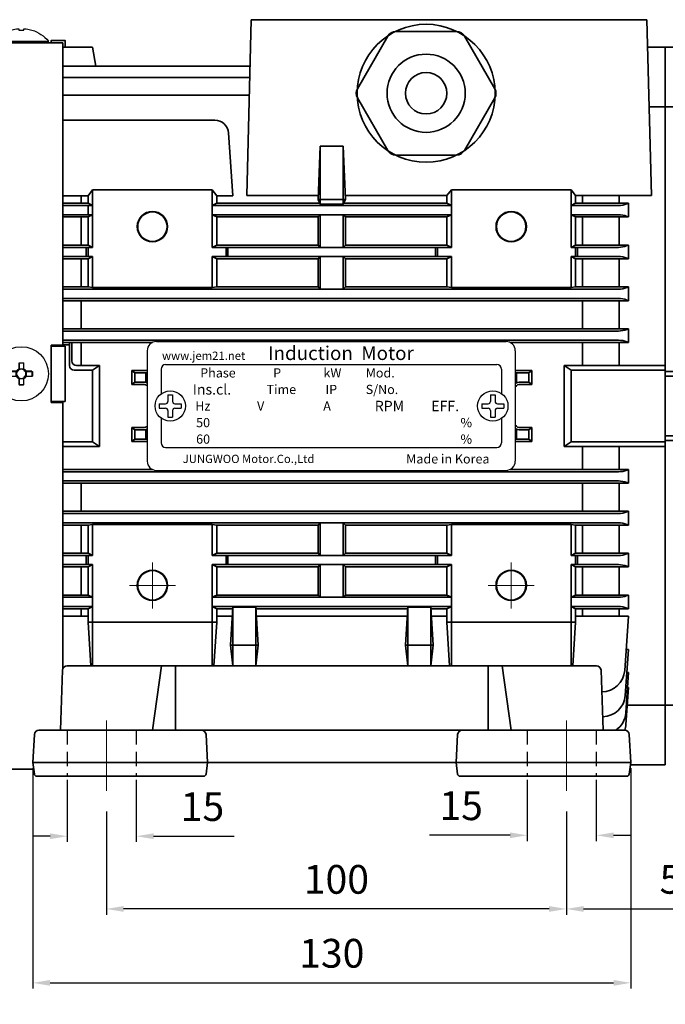
# Model space of a CAD drawing. Units: inches. Extents: x 41 to 635, y -942 to -522.
# Drawn here: x 140 to 252, y -841 to -669 of the extents above; entities that cross this region are included whole.
import ezdxf

# ---------------------------------------------------------------- set-up
doc = ezdxf.new("R2010")
doc.units = ezdxf.units.IN
doc.header["$MEASUREMENT"] = 0
doc.linetypes.add('CENTER', pattern=[2, 1.25, -0.25, 0.25, -0.25])
doc.linetypes.add('HIDDEN', pattern=[0.375, 0.25, -0.125])
for name, color, linetype, lineweight in [('CENTER', 1, 'CENTER', 9), ('flood control', 4, 'Continuous', 9), ('hidden', 3, 'HIDDEN', 25), ('outline', 7, 'Continuous', 35)]:
    doc.layers.add(name, color=color, linetype=linetype, lineweight=lineweight)
for name, color, linetype in [('S-CONTI', 5, 'Continuous'), ('렌치볼트', 3, 'Continuous'), ('트라스및P2종볼트', 3, 'Continuous')]:
    doc.layers.add(name, color=color, linetype=linetype)
doc.styles.add('CADSG', font='romans', dxfattribs={"bigfont": 'cadsg'})
doc.styles.add('정우5', font='txt', dxfattribs={"height": 5})
doc.styles.add('한컴바탕3.15', font='txt', dxfattribs={"height": 5})
doc.dimstyles.new('정우 5규격', dxfattribs={"dimtxt": 5, "dimasz": 3, "dimexe": 1, "dimexo": 1, "dimgap": 2, "dimtad": 1, "dimdec": 4, "dimdsep": 46, "dimtxsty": '정우5', "dimcen": 1, "dimclrd": 256, "dimclre": 256, "dimclrt": 256, "dimadec": 0, "dimazin": 2, "dimtfac": 1, "dimtdec": 4, "dimtofl": 0, "dimtmove": 0, "dimatfit": 0, "dimfxl": 1, "dimtzin": 0, "dimarcsym": 0})

# ---------------------------------------------------------------- blocks, each defined once
blk = doc.blocks.new('*D98')
at = {"layer": 'Defpoints', "color": 0, "ltscale": 10, "transparency": 16777216}
for p in [(154.85, -806.13), (234.85, -806.13), (154.85, -824.11)]:
    blk.add_point(p, dxfattribs=at)
at = {"layer": 'flood control', "lineweight": -2, "ltscale": 10, "transparency": 16777216}
for p, q in [((154.85, -807.13), (154.85, -825.11)), ((234.85, -807.13), (234.85, -825.11)), ((231.85, -824.11), (157.85, -824.11))]:
    blk.add_line(p, q, dxfattribs=at)
at = {"layer": 'flood control', "ltscale": 10, "transparency": 16777216}
for points in [[(157.85, -823.61), (157.85, -824.61), (154.85, -824.11)], [(231.85, -823.61), (231.85, -824.61), (234.85, -824.11)]]:
    blk.add_solid(points, dxfattribs=at)
at = {"layer": 'flood control', "ltscale": 10, "transparency": 16777216, "insert": (194.85, -819.61), "char_height": 5, "attachment_point": 5, "style": '한컴바탕3.15'}
blk.add_mtext('100', dxfattribs=at)
blk = doc.blocks.new('*D99')
at = {"layer": 'Defpoints', "color": 0, "ltscale": 10, "transparency": 16777216}
for p in [(142.05, -798.62), (246.05, -798.62), (246.05, -836.97)]:
    blk.add_point(p, dxfattribs=at)
at = {"layer": 'flood control', "lineweight": -2, "ltscale": 10, "transparency": 16777216}
for p, q in [((142.05, -799.62), (142.05, -837.97)), ((246.05, -799.62), (246.05, -837.97)), ((145.05, -836.97), (243.05, -836.97))]:
    blk.add_line(p, q, dxfattribs=at)
at = {"layer": 'flood control', "ltscale": 10, "transparency": 16777216}
for points in [[(145.05, -836.47), (145.05, -837.47), (142.05, -836.97)], [(243.05, -836.47), (243.05, -837.47), (246.05, -836.97)]]:
    blk.add_solid(points, dxfattribs=at)
at = {"layer": 'flood control', "ltscale": 10, "transparency": 16777216, "insert": (194.05, -832.47), "char_height": 5, "attachment_point": 5, "style": '한컴바탕3.15'}
blk.add_mtext('130', dxfattribs=at)
blk = doc.blocks.new('*D102')
at = {"layer": 'Defpoints', "color": 0, "ltscale": 10, "transparency": 16777216}
for p in [(228.05, -800.62), (240.05, -800.62), (228.05, -811.3)]:
    blk.add_point(p, dxfattribs=at)
at = {"layer": 'flood control', "lineweight": -2, "ltscale": 10, "transparency": 16777216}
for p, q in [((228.05, -801.62), (228.05, -812.3)), ((240.05, -801.62), (240.05, -812.3)), ((225.05, -811.3), (211.04, -811.3)), ((243.05, -811.3), (246.05, -811.3))]:
    blk.add_line(p, q, dxfattribs=at)
at = {"layer": 'flood control', "ltscale": 10, "transparency": 16777216}
for points in [[(225.05, -810.8), (225.05, -811.8), (228.05, -811.3)], [(243.05, -810.8), (243.05, -811.8), (240.05, -811.3)]]:
    blk.add_solid(points, dxfattribs=at)
at = {"layer": 'flood control', "ltscale": 10, "transparency": 16777216, "insert": (216.55, -806.8), "char_height": 5, "attachment_point": 5, "style": '한컴바탕3.15'}
blk.add_mtext('15', dxfattribs=at)
blk = doc.blocks.new('*D103')
at = {"layer": 'Defpoints', "color": 0, "ltscale": 10, "transparency": 16777216}
for p in [(148.05, -800.62), (160.05, -800.62), (160.05, -811.46)]:
    blk.add_point(p, dxfattribs=at)
at = {"layer": 'flood control', "lineweight": -2, "ltscale": 10, "transparency": 16777216}
for p, q in [((148.05, -801.62), (148.05, -812.46)), ((160.05, -801.62), (160.05, -812.46)), ((145.05, -811.46), (142.05, -811.46)), ((163.05, -811.46), (177.07, -811.46))]:
    blk.add_line(p, q, dxfattribs=at)
at = {"layer": 'flood control', "ltscale": 10, "transparency": 16777216}
for points in [[(145.05, -810.96), (145.05, -811.96), (148.05, -811.46)], [(163.05, -810.96), (163.05, -811.96), (160.05, -811.46)]]:
    blk.add_solid(points, dxfattribs=at)
at = {"layer": 'flood control', "ltscale": 10, "transparency": 16777216, "insert": (171.56, -806.95), "char_height": 5, "attachment_point": 5, "style": '한컴바탕3.15'}
blk.add_mtext('15', dxfattribs=at)
blk = doc.blocks.new('*D104')
at = {"layer": 'Defpoints', "color": 0, "ltscale": 10, "transparency": 16777216}
for p in [(274.85, -744.54), (234.85, -806.13), (274.85, -824.11)]:
    blk.add_point(p, dxfattribs=at)
at = {"layer": 'flood control', "lineweight": -2, "ltscale": 10, "transparency": 16777216}
for p, q in [((274.85, -745.54), (274.85, -825.11)), ((234.85, -807.13), (234.85, -825.11)), ((237.85, -824.11), (271.85, -824.11))]:
    blk.add_line(p, q, dxfattribs=at)
at = {"layer": 'flood control', "ltscale": 10, "transparency": 16777216}
for points in [[(237.85, -823.61), (237.85, -824.61), (234.85, -824.11)], [(271.85, -823.61), (271.85, -824.61), (274.85, -824.11)]]:
    blk.add_solid(points, dxfattribs=at)
at = {"layer": 'flood control', "ltscale": 10, "transparency": 16777216, "insert": (254.85, -819.61), "char_height": 5, "attachment_point": 5, "style": '한컴바탕3.15'}
blk.add_mtext('50', dxfattribs=at)
blk = doc.blocks.new('*D106')
at = {"layer": 'Defpoints', "color": 0, "ltscale": 10, "transparency": 16777216}
for p in [(306.85, -743.42), (90.45, -782.62), (306.85, -851.5)]:
    blk.add_point(p, dxfattribs=at)
at = {"layer": 'flood control', "lineweight": -2, "ltscale": 10, "transparency": 16777216}
for p, q in [((306.85, -744.42), (306.85, -852.5)), ((90.45, -783.62), (90.45, -852.5)), ((93.45, -851.5), (303.85, -851.5))]:
    blk.add_line(p, q, dxfattribs=at)
at = {"layer": 'flood control', "ltscale": 10, "transparency": 16777216}
for points in [[(93.45, -851), (93.45, -852), (90.45, -851.5)], [(303.85, -851), (303.85, -852), (306.85, -851.5)]]:
    blk.add_solid(points, dxfattribs=at)
at = {"layer": 'flood control', "ltscale": 10, "transparency": 16777216, "insert": (198.65, -846.99), "char_height": 5, "attachment_point": 5, "style": '한컴바탕3.15'}
blk.add_mtext('270.5', dxfattribs=at)
blk = doc.blocks.new('A$C7D69451D')
at = {"layer": 'S-CONTI', "lineweight": 30, "ltscale": 3, "style": 'CADSG'}
for s, insert, char_height, width, attachment_point in [('{\\fMalgun Gothic|b0|i0|c0|p50;Induction  Motor}', (42.1, -2), 3, 78, 8), ('{\\fGulim|b0|i0|c0|p50;www.jem\\fGulim|b0|i0|c129|p50;21\\fGulim|b0|i0|c0|p50;.net}', (12.26, -1.07), 1.8, 74, 5), ('{\\fGulim|b0|i0|c129|p50;Phase}', (11.52, -4.8), 2, 12, 4), ('{\\fGulim|b0|i0|c129|p50;P}', (29.1, -4.8), 2, 12.8, 6), ('{\\fGulim|b0|i0|c129|p50;kW}', (42.21, -4.8), 2, 12.8, 6), ('{\\fGulim|b0|i0|c129|p50;Mod.}', (47.48, -4.8), 2, 12.8, 4), ('{\\fGulim|b0|i0|c129|p50;Ins.cl.}', (9.89, -8.4), 2.25, 18.5, 4), ('{\\fGulim|b0|i0|c129|p50;Time}', (25.94, -8.4), 2, 14.4, 4), ('{\\fGulim|b0|i0|c129|p50;IP}', (38.74, -8.4), 2, 14.4, 4), ('{\\fGulim|b0|i0|c129|p50;S/No.}', (47.49, -8.4), 2, 21.2, 4), ('{\\fGulim|b0|i0|c129|p50;Hz}', (13.72, -12), 2, 19, 6), ('{\\fGulim|b0|i0|c129|p50;V}', (25.44, -12), 2, 19, 6), ('{\\fGulim|b0|i0|c129|p50;A}', (39.92, -12), 2, 19, 6), ('{\\fGulim|b0|i0|c129|p50;RPM}', (52.65, -12), 2.25, 13, 5), ('{\\fGulim|b0|i0|c129|p50;  EFF.}', (60.37, -12), 2.25, 13, 4), ('{\\fGulim|b0|i0|c129|p50;50}', (12.14, -15.61), 2, 12, 5), ('{\\fGulim|b0|i0|c129|p50;     %}', (67.83, -15.61), 2, 12, 5), ('{\\fGulim|b0|i0|c129|p50;60}', (12.14, -19.2), 2, 12, 5), ('{\\fGulim|b0|i0|c129|p50;     %}', (67.83, -19.2), 2, 12, 5), ('{\\fGulim|b0|i0|c129|p50;JUNGWOO Motor.\\fGulim|b0|i0|c0|p50;Co.,Ltd  \\fIskoola Pota|b0|i0|c0|p34;                                      }', (22.03, -23.5), 1.8, 74, 5), ('{\\fIskoola Pota|b0|i0|c0|p34;   \\fGulim|b0|i0|c0|p50;   Made\\fGulim|b0|i0|c129|p50; in\\fGulim|b0|i0|c0|p50; Korea  }', (63.51, -23.5), 2, 74, 5)]:
    blk.add_mtext(s, dxfattribs=dict(at, insert=insert, char_height=char_height, width=width, attachment_point=attachment_point))
blk = doc.blocks.new('A$C58243B3F')
at = {"layer": 'S-CONTI', "lineweight": 30, "ltscale": 10}
for p, q in [((-73.12, 14), (2.88, 14)), ((-75.12, 12), (-75.12, -12)), ((4.88, 12), (4.88, -12)), ((-71.12, 9), (0.88, 9)), ((-72.12, 8), (-72.12, 2.62)), ((1.88, 8), (1.88, 2.71)), ((-72.12, -0.5), (-72.05, -0.5)), ((-72.12, -0.5), (-72.05, -0.5)), ((-72.12, -2.62), (-72.12, -8)), ((1.88, -2.71), (1.88, -8)), ((-71.12, -9), (0.88, -9)), ((-73.12, -14), (2.88, -14))]:
    blk.add_line(p, q, dxfattribs=at)
at = {"layer": 'S-CONTI'}
for p, q in [((-70.62, 2.4), (-70.62, 1)), ((-70.62, 2.4), (-69.62, 2.4)), ((-69.62, 2.4), (-69.62, 1)), ((-0.5, 2.4), (-0.5, 1)), ((-0.5, 2.4), (0.5, 2.4)), ((0.5, 2.4), (0.5, 1)), ((-72.52, 0.5), (-71.12, 0.5)), ((-72.52, 0.5), (-71.12, 0.5)), ((-72.52, 0.5), (-72.52, -0.5)), ((-69.12, 0.5), (-67.72, 0.5)), ((-69.12, 0.5), (-67.72, 0.5)), ((-67.72, 0.5), (-67.72, -0.5)), ((-2.4, 0.5), (-1, 0.5)), ((-2.4, 0.5), (-1, 0.5)), ((-2.4, 0.5), (-2.4, -0.5)), ((1, 0.5), (2.4, 0.5)), ((1, 0.5), (2.4, 0.5)), ((2.4, 0.5), (2.4, -0.5)), ((-72.52, -0.5), (-71.12, -0.5)), ((-70.62, -1), (-70.62, -2.4)), ((-69.62, -1), (-69.62, -2.4)), ((-69.12, -0.5), (-67.72, -0.5)), ((-2.4, -0.5), (-1, -0.5)), ((-0.5, -1), (-0.5, -2.4)), ((0.5, -1), (0.5, -2.4)), ((1, -0.5), (2.4, -0.5)), ((-70.62, -2.4), (-69.62, -2.4)), ((-0.5, -2.4), (0.5, -2.4))]:
    blk.add_line(p, q, dxfattribs=at)
at = {"layer": 'S-CONTI', "ltscale": 10}
for centre in [(-70.12, 0), (0, 0)]:
    blk.add_circle(centre, 3.3, dxfattribs=at)
at = {"layer": 'S-CONTI', "lineweight": 30, "ltscale": 10}
for centre, radius, start, end in [((-73.12, 12), 2, 90, 180), ((2.88, 12), 2, 0, 90), ((-71.12, 8), 1, 90, 180), ((0.88, 8), 1, 0, 90), ((-71.12, -8), 1, 180, 270), ((0.88, -8), 1, 270, 0), ((0.88, -8), 1, 270, 0), ((-73.12, -12), 2, 180, 270), ((2.88, -12), 2, 270, 0)]:
    blk.add_arc(centre, radius, start, end, dxfattribs=at)
at = {"layer": 'S-CONTI'}
for centre, start, end in [((-71.12, 1), 270, 0), ((-69.12, 1), 180, 270), ((-1, 1), 270, 0), ((1, 1), 180, 270), ((-71.12, -1), 0, 90), ((-69.12, -1), 90, 180), ((-1, -1), 0, 90), ((1, -1), 90, 180)]:
    blk.add_arc(centre, 0.5, start, end, dxfattribs=at)
at = {"layer": 'outline', "ltscale": 10}
blk.add_blockref('A$C7D69451D', (-75.12, 12), dxfattribs=at)
blk = doc.blocks.new('A$C41B127F6')
at = {"layer": '렌치볼트', "ltscale": 10}
blk.add_line((-5, 0), (5, 0), dxfattribs=at)
at = {"layer": '트라스및P2종볼트', "ltscale": 10}
for p, q in [((-5.9, 0), (5.9, 0)), ((-5.9, -0.35), (-5.9, 0)), ((-5.9, -0.35), (5.9, -0.35)), ((5.9, 0), (5.9, -0.35)), ((-2.32, -2.74), (-2.31, -2.72)), ((-1.07, -3.01), (-0.55, -3.01)), ((-0.55, -3.01), (-0.55, -2.72)), ((0.55, -2.72), (0.55, -3.01)), ((0.55, -3.01), (1.07, -3.01))]:
    blk.add_line(p, q, dxfattribs=at)
for centre, radius, start, end in [((0, 4.6), 7.7, 219.9831, 252.4536), ((0, 4.6), 7.7, 287.5464, 320.0169), ((0, 4.6), 7.68, 252.4767, 261.9891), ((0, 5.75), 8.5, 266.2885, 273.7115), ((0, 4.6), 7.68, 278.0109, 287.5233)]:
    blk.add_arc(centre, radius, start, end, dxfattribs=at)
blk = doc.blocks.new('A$C2BD54BAA')
at = {"layer": '트라스및P2종볼트', "ltscale": 10}
for p, q in [((-0.55, 2.31), (-0.55, 1.07)), ((0.55, 1.07), (0.55, 2.31)), ((-1.07, 0.55), (-2.31, 0.55)), ((-1.09, -0.55), (-1.09, 0.55)), ((-0.55, 1.09), (0.55, 1.09)), ((2.31, 0.55), (1.07, 0.55)), ((1.09, 0.55), (1.09, -0.55)), ((-2.31, -0.55), (-1.07, -0.55)), ((-0.55, -1.07), (-0.55, -2.31)), ((0.55, -1.09), (-0.55, -1.09)), ((0.55, -2.31), (0.55, -1.07)), ((1.07, -0.55), (2.31, -0.55))]:
    blk.add_line(p, q, dxfattribs=at)
blk.add_circle((0, 0), 5.9, dxfattribs=at)
for centre, radius, start, end in [((0, -14.7), 17.03, 88.1488, 91.8512), ((14.7, 0), 17.03, 178.1488, 181.8512), ((0, 0), 1.2, 117.1966, 152.8034), ((0, 0), 1.01, 147.0832, 212.9168), ((0, 0), 1.01, 122.9168, 147.0832), ((0, 0), 1.01, 57.0832, 122.9168), ((0, 0), 1.2, 27.1966, 62.8034), ((0, 0), 1.01, 32.9168, 57.0832), ((0, 0), 1.01, 327.0832, 32.9168), ((-14.7, 0), 17.03, 358.1488, 1.8512), ((0, 0), 1.2, 207.1966, 242.8034), ((0, 0), 1.01, 212.9168, 237.0832), ((0, 0), 1.01, 237.0832, 302.9168), ((0, 0), 1.2, 297.1966, 332.8034), ((0, 0), 1.01, 302.9168, 327.0832), ((0, 14.7), 17.03, 268.1488, 271.8512)]:
    blk.add_arc(centre, radius, start, end, dxfattribs=at)
for points, knots in [([(-0.85, 0.55), (-0.9, 0.55), (-0.98, 0.55), (-1.05, 0.55), (-1.07, 0.55)], [0, 0, 0, 0, 0.689434, 1, 1, 1, 1]), ([(-0.55, 1.07), (-0.55, 1.01), (-0.55, 0.94), (-0.55, 0.86), (-0.55, 0.85)], [0, 0, 0, 0, 0.802199, 1, 1, 1, 1]), ([(0.55, 0.85), (0.55, 0.9), (0.55, 0.98), (0.55, 1.05), (0.55, 1.07)], [0, 0, 0, 0, 0.689434, 1, 1, 1, 1]), ([(1.07, 0.55), (1.01, 0.55), (0.94, 0.55), (0.86, 0.55), (0.85, 0.55)], [0, 0, 0, 0, 0.802199, 1, 1, 1, 1]), ([(-1.07, -0.55), (-1.01, -0.55), (-0.94, -0.55), (-0.86, -0.55), (-0.85, -0.55)], [0, 0, 0, 0, 0.802199, 1, 1, 1, 1]), ([(-0.55, -0.85), (-0.55, -0.9), (-0.55, -0.98), (-0.55, -1.05), (-0.55, -1.07)], [0, 0, 0, 0, 0.689434, 1, 1, 1, 1]), ([(0.55, -1.07), (0.55, -1.01), (0.55, -0.94), (0.55, -0.86), (0.55, -0.85)], [0, 0, 0, 0, 0.802199, 1, 1, 1, 1]), ([(0.85, -0.55), (0.9, -0.55), (0.98, -0.55), (1.05, -0.55), (1.07, -0.55)], [0, 0, 0, 0, 0.689434, 1, 1, 1, 1])]:
    blk.add_open_spline(points, degree=3, knots=knots, dxfattribs=at)
blk = doc.blocks.new('A$C0D9078E6')
at = {"layer": '렌치볼트', "ltscale": 10}
for p, q in [((-0.5, 2.4), (-0.5, 1)), ((-0.5, 2.4), (0.5, 2.4)), ((0.5, 2.4), (0.5, 1)), ((-2.4, 0.5), (-1, 0.5)), ((-2.4, 0.5), (-1, 0.5)), ((-2.4, 0.5), (-2.4, -0.5)), ((1, 0.5), (2.4, 0.5)), ((1, 0.5), (2.4, 0.5)), ((2.4, 0.5), (2.4, -0.5)), ((-2.4, -0.5), (-1, -0.5)), ((-0.5, -1), (-0.5, -2.4)), ((0.5, -1), (0.5, -2.4)), ((1, -0.5), (2.4, -0.5)), ((-0.5, -2.4), (0.5, -2.4))]:
    blk.add_line(p, q, dxfattribs=at)
for centre, start, end in [((-1, 1), 270, 0), ((1, 1), 180, 270), ((-1, -1), 0, 90), ((1, -1), 90, 180)]:
    blk.add_arc(centre, 0.5, start, end, dxfattribs=at)
at = {"layer": '트라스및P2종볼트', "ltscale": 10}
blk.add_blockref('A$C2BD54BAA', (0, 0), dxfattribs=at)

msp = doc.modelspace()

# ---------------------------------------------------------------- linework, layer by layer
at = {"layer": 'CENTER', "ltscale": 10}
for p, q in [((162.853153, -763.816485), (162.853153, -771.816485)), ((225.253153, -763.816485), (225.253153, -771.816485)), ((158.853153, -767.816485), (166.853153, -767.816485)), ((221.253153, -767.816485), (229.253153, -767.816485))]:
    msp.add_line(p, q, dxfattribs=at)
at = {"layer": 'CENTER', "lineweight": 0, "ltscale": 10}
for p, q in [((154.853153, -803.539158), (154.853153, -791.350684)), ((234.853153, -803.539158), (234.853153, -791.350684))]:
    msp.add_line(p, q, dxfattribs=at)
at = {"layer": 'hidden', "ltscale": 10}
for p, q in [((148.053153, -793.016485), (148.053153, -801.016485)), ((160.053153, -793.016485), (160.053153, -801.016485)), ((228.053153, -793.016485), (228.053153, -801.016485)), ((240.053153, -793.016485), (240.053153, -801.016485))]:
    msp.add_line(p, q, dxfattribs=at)
at = {"layer": 'outline', "ltscale": 10}
for p, q in [((180.053153, -669.416494), (179.252579, -699.989193)), ((180.053153, -669.416494), (248.853153, -669.416494)), ((248.853153, -669.416494), (249.653727, -699.989193)), ((99.333569, -673.416485), (147.253153, -673.416485)), ((147.253153, -673.416485), (147.253153, -726.016485)), ((147.253153, -673.416485), (147.253153, -726.016485)), ((152.453153, -674.216485), (147.253153, -674.216485)), ((153.020903, -677.479634), (152.453153, -674.216485)), ((248.978845, -674.216485), (252.053153, -674.216485)), ((248.978845, -674.216485), (252.053153, -674.216485)), ((252.053153, -674.216485), (252.053153, -799.016485)), ((252.053153, -674.216485), (252.053153, -799.016485)), ((147.253153, -677.479634), (179.842012, -677.479634)), ((147.253153, -679.489943), (179.78937, -679.489943)), ((179.708985, -682.559752), (147.253153, -682.559752)), ((252.053153, -684.59346), (249.250576, -684.59346)), ((252.053153, -684.59346), (249.250576, -684.59346)), ((147.253153, -686.888293), (173.693664, -686.888293)), ((176.853153, -700.065676), (176.087818, -689.120878)), ((191.653153, -700.69546), (192.053153, -691.434497)), ((196.053153, -691.434497), (192.053153, -691.434497)), ((192.053153, -701.483306), (192.053153, -691.434497)), ((196.053153, -701.483306), (196.053153, -691.434497)), ((196.053153, -691.434497), (196.453153, -700.69546)), ((147.253153, -700.065676), (151.653153, -700.065676)), ((150.453153, -700.065676), (150.453153, -701.336485)), ((151.653153, -700.065676), (152.453153, -699.016485)), ((151.653153, -701.336485), (151.653153, -700.065676)), ((151.653153, -700.065676), (151.653153, -701.336485)), ((152.453153, -699.016485), (173.253153, -699.016485)), ((152.453153, -709.016485), (152.453153, -699.016485)), ((173.253153, -709.016485), (173.253153, -699.016485)), ((174.053153, -700.065676), (173.253153, -699.016485)), ((174.053153, -701.336485), (174.053153, -700.065676)), ((174.053153, -701.336485), (174.053153, -700.065676)), ((174.053153, -700.065676), (176.853153, -700.065676)), ((179.252579, -699.989193), (191.683658, -699.989193)), ((191.683658, -699.989193), (179.785531, -699.989193)), ((214.053153, -699.989193), (196.422648, -699.989193)), ((196.422648, -699.989193), (214.053153, -699.989193)), ((214.053153, -699.989193), (214.853153, -699.016485)), ((214.053153, -701.336485), (214.053153, -699.989193)), ((214.853153, -699.016485), (235.653153, -699.016485)), ((214.853153, -709.016485), (214.853153, -699.016485)), ((235.653153, -709.016485), (235.653153, -699.016485)), ((236.453153, -699.989193), (235.653153, -699.016485)), ((236.453153, -699.989193), (236.453153, -701.336485)), ((236.453153, -699.989193), (249.653727, -699.989193)), ((237.653153, -699.989193), (237.653153, -701.336485)), ((244.053153, -699.989193), (244.053153, -701.336485)), ((147.253153, -701.336485), (151.653153, -701.336485)), ((147.253153, -701.736485), (152.453153, -701.736485)), ((151.653153, -701.336485), (152.453153, -701.736485)), ((151.653153, -703.336485), (151.653153, -701.736485)), ((151.653153, -701.736485), (151.653153, -703.336485)), ((174.053153, -701.336485), (173.253153, -701.736485)), ((173.253153, -701.736485), (214.853153, -701.736485)), ((174.053153, -701.336485), (191.97861, -701.336485)), ((196.453153, -700.69546), (191.653153, -700.69546)), ((191.653153, -700.69546), (192.053153, -701.483306)), ((196.053153, -701.483306), (192.053153, -701.483306)), ((196.453153, -700.69546), (196.053153, -701.483306)), ((196.127696, -701.336485), (214.053153, -701.336485)), ((214.053153, -701.336485), (214.853153, -701.736485)), ((236.453153, -701.336485), (235.653153, -701.736485)), ((235.653153, -701.736485), (243.885796, -701.736485)), ((236.453153, -701.336485), (245.653153, -701.336485)), ((245.653153, -701.336485), (245.385176, -701.444835)), ((245.653153, -701.336485), (245.653153, -703.736485)), ((147.253153, -703.336485), (152.453153, -703.336485)), ((147.253153, -703.736485), (151.653153, -703.736485)), ((150.453153, -703.736485), (150.453153, -708.616485)), ((151.653153, -703.736485), (152.453153, -703.336485)), ((151.653153, -708.616485), (151.653153, -703.736485)), ((151.653153, -703.736485), (151.653153, -708.616485)), ((173.253153, -703.336485), (214.853153, -703.336485)), ((173.253153, -703.336485), (174.053153, -703.736485)), ((174.053153, -703.736485), (191.653153, -703.736485)), ((174.053153, -708.616485), (174.053153, -703.736485)), ((174.053153, -708.616485), (174.053153, -703.736485)), ((192.053153, -703.336485), (191.653153, -703.736485)), ((191.653153, -703.736485), (191.653153, -708.616485)), ((192.053153, -703.336485), (192.053153, -709.016485)), ((196.053153, -703.336485), (196.053153, -709.016485)), ((196.453153, -703.736485), (196.053153, -703.336485)), ((196.453153, -703.736485), (214.053153, -703.736485)), ((196.453153, -703.736485), (196.453153, -708.616485)), ((214.853153, -703.336485), (214.053153, -703.736485)), ((214.053153, -708.616485), (214.053153, -703.736485)), ((235.653153, -703.336485), (243.885796, -703.336485)), ((236.453153, -703.736485), (235.653153, -703.336485)), ((236.453153, -703.736485), (245.653153, -703.736485)), ((236.453153, -703.736485), (236.453153, -708.616485)), ((237.653153, -703.736485), (237.653153, -708.616485)), ((244.053153, -703.736485), (244.053153, -708.616485)), ((245.653153, -703.736485), (245.385176, -703.628135)), ((147.253153, -708.616485), (151.653153, -708.616485)), ((147.253153, -709.016485), (152.453153, -709.016485)), ((151.307015, -709.016485), (151.307015, -710.616485)), ((151.653153, -708.616485), (152.453153, -709.016485)), ((151.653153, -710.616485), (151.653153, -709.016485)), ((151.653153, -709.016485), (151.653153, -710.616485)), ((174.053153, -708.616485), (173.253153, -709.016485)), ((173.253153, -709.016485), (214.853153, -709.016485)), ((174.053153, -708.616485), (191.653153, -708.616485)), ((175.653153, -709.016485), (175.653153, -710.616485)), ((175.999291, -709.016485), (175.999291, -710.616485)), ((191.653153, -708.616485), (192.053153, -709.016485)), ((196.453153, -708.616485), (196.053153, -709.016485)), ((196.453153, -708.616485), (214.053153, -708.616485)), ((212.107015, -709.016485), (212.107015, -710.616485)), ((212.453153, -709.016485), (212.453153, -710.616485)), ((214.053153, -708.616485), (214.853153, -709.016485)), ((236.453153, -708.616485), (235.653153, -709.016485)), ((235.653153, -709.016485), (243.885796, -709.016485)), ((236.453153, -708.616485), (245.653153, -708.616485)), ((236.453153, -709.016485), (236.453153, -710.616485)), ((236.799291, -709.016485), (236.799291, -710.616485)), ((245.653153, -708.616485), (245.385176, -708.724835)), ((245.653153, -708.616485), (245.653153, -711.016485)), ((147.253153, -710.616485), (152.453153, -710.616485)), ((151.653153, -711.016485), (152.453153, -710.616485)), ((152.453153, -716.024027), (152.453153, -710.616485)), ((173.253153, -710.616485), (214.853153, -710.616485)), ((173.253153, -716.024027), (173.253153, -710.616485)), ((174.053153, -711.016485), (173.253153, -710.616485)), ((192.053153, -710.616485), (191.653153, -711.016485)), ((192.053153, -710.616485), (192.053153, -716.296485)), ((196.053153, -710.616485), (196.053153, -716.296485)), ((196.453153, -711.016485), (196.053153, -710.616485)), ((214.053153, -711.016485), (214.853153, -710.616485)), ((214.853153, -716.024027), (214.853153, -710.616485)), ((235.653153, -710.616485), (243.885796, -710.616485)), ((235.653153, -716.024027), (235.653153, -710.616485)), ((236.453153, -711.016485), (235.653153, -710.616485)), ((147.253153, -711.016485), (151.653153, -711.016485)), ((150.453153, -715.896485), (150.453153, -711.016485)), ((151.653153, -715.896485), (151.653153, -711.016485)), ((151.653153, -711.016485), (151.653153, -715.896485)), ((174.053153, -711.016485), (191.653153, -711.016485)), ((174.053153, -715.896485), (174.053153, -711.016485)), ((174.053153, -715.896485), (174.053153, -711.016485)), ((191.653153, -711.016485), (191.653153, -715.896485)), ((196.453153, -711.016485), (214.053153, -711.016485)), ((196.453153, -711.016485), (196.453153, -715.896485)), ((214.053153, -715.896485), (214.053153, -711.016485)), ((236.453153, -711.016485), (245.653153, -711.016485)), ((236.453153, -711.016485), (236.453153, -715.896485)), ((237.653153, -715.896485), (237.653153, -711.016485)), ((244.053153, -715.896485), (244.053153, -711.016485)), ((245.653153, -711.016485), (245.385176, -710.908135)), ((147.253153, -715.896485), (151.653153, -715.896485)), ((152.453153, -716.024027), (151.653153, -715.896485)), ((174.053153, -715.896485), (173.253153, -716.024027)), ((174.053153, -715.896485), (191.653153, -715.896485)), ((191.653153, -715.896485), (192.053153, -716.296485)), ((196.053153, -716.296485), (196.453153, -715.896485)), ((196.453153, -715.896485), (214.053153, -715.896485)), ((214.053153, -715.896485), (214.853153, -716.024027)), ((236.453153, -715.896485), (235.653153, -716.024027)), ((236.453153, -715.896485), (245.653153, -715.896485)), ((245.653153, -715.896485), (245.385176, -716.004835)), ((245.653153, -715.896485), (245.653153, -718.296485)), ((147.253153, -716.296485), (243.885796, -716.296485)), ((173.253153, -716.024027), (152.453153, -716.024027)), ((235.653153, -716.024027), (214.853153, -716.024027)), ((147.253153, -717.896485), (243.885796, -717.896485)), ((147.253153, -718.296485), (245.653153, -718.296485)), ((150.453153, -718.296485), (150.453153, -723.176485)), ((237.653153, -718.296485), (237.653153, -723.176485)), ((244.053153, -718.296485), (244.053153, -723.176485)), ((245.653153, -718.296485), (245.385176, -718.188135)), ((147.253153, -723.176485), (245.653153, -723.176485)), ((147.253153, -723.576485), (243.885796, -723.576485)), ((245.653153, -723.176485), (245.385176, -723.284835)), ((245.653153, -723.176485), (245.653153, -725.576485)), ((147.253153, -726.016485), (145.253153, -726.016485)), ((145.253153, -726.016485), (145.253153, -736.016485)), ((147.253153, -725.176485), (243.885796, -725.176485)), ((147.253153, -725.576485), (162.862885, -725.576485)), ((147.253153, -725.976485), (148.453153, -725.976485)), ((148.453153, -725.576485), (148.453153, -729.582528)), ((148.853153, -725.576485), (148.853153, -728.782528)), ((150.453153, -725.576485), (150.453153, -729.582528)), ((150.453153, -725.576485), (150.453153, -729.582528)), ((150.453153, -725.576485), (150.453153, -729.582528)), ((225.057733, -725.576485), (245.653153, -725.576485)), ((237.653153, -725.576485), (237.653153, -729.582528)), ((244.053153, -725.576485), (244.053153, -729.582528)), ((245.385176, -725.468135), (245.653153, -725.576485)), ((153.653153, -729.582528), (149.653153, -729.582528)), ((153.653153, -729.582528), (152.453153, -730.382528)), ((152.453153, -730.382528), (153.653153, -729.582528)), ((152.453153, -730.382528), (153.653153, -729.582528)), ((153.653153, -729.582528), (152.453153, -730.382528)), ((153.653153, -729.582528), (153.653153, -736.616485)), ((153.653153, -739.016485), (153.653153, -729.582528)), ((153.653153, -739.016485), (153.653153, -729.582528)), ((153.653153, -729.582528), (153.653153, -736.616485)), ((234.453153, -729.582528), (234.453153, -743.650441)), ((234.453153, -729.582528), (252.053153, -729.582528)), ((234.453153, -729.582528), (235.653153, -730.382528)), ((152.453153, -730.382528), (149.253153, -730.382528)), ((152.453153, -730.382528), (152.453153, -736.616485)), ((152.453153, -736.616485), (152.453153, -730.382528)), ((152.453153, -736.616485), (152.453153, -730.382528)), ((152.453153, -730.382528), (152.453153, -736.616485)), ((159.253153, -730.456485), (161.960309, -730.456485)), ((159.253153, -730.456485), (159.253153, -732.856485)), ((159.253153, -730.456485), (159.771665, -730.856485)), ((159.771665, -730.856485), (161.960309, -730.856485)), ((159.771665, -730.856485), (159.771665, -732.456485)), ((161.720309, -730.856485), (161.720309, -732.526202)), ((225.960309, -730.456485), (228.853153, -730.456485)), ((225.960309, -730.856485), (228.334641, -730.856485)), ((226.200309, -730.856485), (226.200309, -732.595733)), ((228.853153, -730.456485), (228.334641, -730.856485)), ((228.334641, -730.856485), (228.334641, -732.456485)), ((228.853153, -730.456485), (228.853153, -732.856485)), ((235.653153, -730.382528), (235.653153, -736.616485)), ((235.653153, -730.382528), (252.053153, -730.382528)), ((159.771665, -732.456485), (159.253153, -732.856485)), ((159.253153, -732.856485), (161.253153, -732.856485)), ((159.771665, -732.456485), (161.253153, -732.456485)), ((226.853153, -732.456485), (228.334641, -732.456485)), ((226.853153, -732.856485), (228.853153, -732.856485)), ((228.334641, -732.456485), (228.853153, -732.856485)), ((153.653153, -734.216485), (153.653153, -743.650441)), ((153.653153, -734.216485), (153.653153, -743.650441)), ((145.253153, -736.016485), (147.253153, -736.016485)), ((147.253153, -736.016485), (147.253153, -782.406459)), ((147.253153, -736.016485), (147.253153, -782.406459)), ((152.453153, -736.616485), (152.453153, -742.850441)), ((152.453153, -742.850441), (152.453153, -736.616485)), ((152.453153, -742.850441), (152.453153, -736.616485)), ((152.453153, -736.616485), (152.453153, -742.850441)), ((153.653153, -743.650441), (153.653153, -736.616485)), ((153.653153, -743.650441), (153.653153, -736.616485)), ((235.653153, -736.616485), (235.653153, -742.850441)), ((159.253153, -740.376485), (161.253153, -740.376485)), ((159.253153, -740.376485), (159.253153, -742.776485)), ((159.253153, -740.376485), (159.771665, -740.776485)), ((159.771665, -740.776485), (161.253153, -740.776485)), ((159.771665, -740.776485), (159.771665, -742.376485)), ((161.720309, -740.706768), (161.720309, -742.376485)), ((226.200309, -740.637236), (226.200309, -742.376485)), ((226.853153, -740.376485), (228.853153, -740.376485)), ((226.853153, -740.776485), (228.334641, -740.776485)), ((228.853153, -740.376485), (228.334641, -740.776485)), ((228.334641, -740.776485), (228.334641, -742.376485)), ((228.853153, -740.376485), (228.853153, -742.776485)), ((152.453153, -742.850441), (147.253153, -742.850441)), ((152.453153, -742.850441), (147.253153, -742.850441)), ((152.453153, -742.850441), (149.253153, -742.850441)), ((152.453153, -742.850441), (153.653153, -743.650441)), ((153.653153, -743.650441), (152.453153, -742.850441)), ((153.653153, -743.650441), (152.453153, -742.850441)), ((152.453153, -742.850441), (153.653153, -743.650441)), ((159.253153, -742.776485), (159.771665, -742.376485)), ((159.253153, -742.776485), (161.960309, -742.776485)), ((159.771665, -742.376485), (161.960309, -742.376485)), ((225.960309, -742.376485), (228.334641, -742.376485)), ((225.960309, -742.776485), (228.853153, -742.776485)), ((228.853153, -742.776485), (228.334641, -742.376485)), ((235.653153, -742.850441), (234.453153, -743.650441)), ((235.653153, -742.850441), (252.053153, -742.850441)), ((153.653153, -743.650441), (147.253153, -743.650441)), ((153.653153, -743.650441), (147.253153, -743.650441)), ((153.653153, -743.650441), (149.653153, -743.650441)), ((234.453153, -743.650441), (252.053153, -743.650441)), ((237.653153, -747.656485), (237.653153, -743.650441)), ((244.053153, -747.656485), (244.053153, -743.650441)), ((147.253153, -747.656485), (162.862885, -747.656485)), ((147.253153, -748.056485), (243.885796, -748.056485)), ((225.057733, -747.656485), (245.653153, -747.656485)), ((245.385176, -747.764835), (245.653153, -747.656485)), ((245.653153, -750.056485), (245.653153, -747.656485)), ((147.253153, -749.656485), (243.885796, -749.656485)), ((147.253153, -750.056485), (245.653153, -750.056485)), ((150.453153, -754.936485), (150.453153, -750.056485)), ((237.653153, -754.936485), (237.653153, -750.056485)), ((244.053153, -754.936485), (244.053153, -750.056485)), ((245.653153, -750.056485), (245.385176, -749.948135)), ((147.253153, -754.936485), (245.653153, -754.936485)), ((147.253153, -755.336485), (243.885796, -755.336485)), ((245.653153, -754.936485), (245.385176, -755.044835)), ((245.653153, -757.336485), (245.653153, -754.936485)), ((147.253153, -756.936485), (243.885796, -756.936485)), ((191.653153, -757.336485), (192.053153, -756.936485)), ((192.053153, -762.616485), (192.053153, -756.936485)), ((196.053153, -762.616485), (196.053153, -756.936485)), ((196.053153, -756.936485), (196.453153, -757.336485)), ((147.253153, -757.336485), (151.653153, -757.336485)), ((150.453153, -757.336485), (150.453153, -762.216485)), ((152.453153, -757.208943), (151.653153, -757.336485)), ((151.653153, -757.336485), (151.653153, -762.216485)), ((151.653153, -762.216485), (151.653153, -757.336485)), ((173.253153, -757.208943), (152.453153, -757.208943)), ((152.453153, -757.208943), (152.453153, -762.616485)), ((173.253153, -757.208943), (173.253153, -762.616485)), ((174.053153, -757.336485), (173.253153, -757.208943)), ((174.053153, -757.336485), (191.653153, -757.336485)), ((174.053153, -757.336485), (174.053153, -762.216485)), ((191.653153, -762.216485), (191.653153, -757.336485)), ((196.453153, -757.336485), (214.053153, -757.336485)), ((196.453153, -762.216485), (196.453153, -757.336485)), ((214.053153, -757.336485), (214.853153, -757.208943)), ((214.053153, -757.336485), (214.053153, -762.216485)), ((235.653153, -757.208943), (214.853153, -757.208943)), ((214.853153, -757.208943), (214.853153, -762.616485)), ((235.653153, -757.208943), (235.653153, -762.616485)), ((236.453153, -757.336485), (235.653153, -757.208943)), ((236.453153, -757.336485), (245.653153, -757.336485)), ((236.453153, -762.216485), (236.453153, -757.336485)), ((237.653153, -757.336485), (237.653153, -762.216485)), ((244.053153, -757.336485), (244.053153, -762.216485)), ((245.653153, -757.336485), (245.385176, -757.228135)), ((147.253153, -762.216485), (151.653153, -762.216485)), ((147.253153, -762.616485), (152.453153, -762.616485)), ((151.307015, -764.216485), (151.307015, -762.616485)), ((151.653153, -762.216485), (152.453153, -762.616485)), ((151.653153, -762.616485), (151.653153, -764.216485)), ((151.653153, -764.216485), (151.653153, -762.616485)), ((174.053153, -762.216485), (173.253153, -762.616485)), ((173.253153, -762.616485), (214.853153, -762.616485)), ((174.053153, -762.216485), (191.653153, -762.216485)), ((175.653153, -764.216485), (175.653153, -762.616485)), ((175.999291, -764.216485), (175.999291, -762.616485)), ((192.053153, -762.616485), (191.653153, -762.216485)), ((196.453153, -762.216485), (196.053153, -762.616485)), ((196.453153, -762.216485), (214.053153, -762.216485)), ((212.107015, -764.216485), (212.107015, -762.616485)), ((212.453153, -764.216485), (212.453153, -762.616485)), ((214.053153, -762.216485), (214.853153, -762.616485)), ((236.453153, -762.216485), (235.653153, -762.616485)), ((235.653153, -762.616485), (243.885796, -762.616485)), ((236.453153, -762.216485), (245.653153, -762.216485)), ((236.453153, -764.216485), (236.453153, -762.616485)), ((236.799291, -764.216485), (236.799291, -762.616485)), ((245.653153, -762.216485), (245.385176, -762.324835)), ((245.653153, -764.616485), (245.653153, -762.216485)), ((147.253153, -764.216485), (152.453153, -764.216485)), ((147.253153, -764.616485), (151.653153, -764.616485)), ((150.453153, -769.496485), (150.453153, -764.616485)), ((151.653153, -764.616485), (152.453153, -764.216485)), ((151.653153, -764.616485), (151.653153, -769.496485)), ((151.653153, -769.496485), (151.653153, -764.616485)), ((152.453153, -764.216485), (152.453153, -781.816485)), ((173.253153, -764.216485), (214.853153, -764.216485)), ((173.253153, -764.216485), (173.253153, -781.816485)), ((174.053153, -764.616485), (173.253153, -764.216485)), ((174.053153, -764.616485), (191.653153, -764.616485)), ((174.053153, -764.616485), (174.053153, -769.496485)), ((191.653153, -764.616485), (192.053153, -764.216485)), ((191.653153, -769.496485), (191.653153, -764.616485)), ((192.053153, -769.896485), (192.053153, -764.216485)), ((196.053153, -769.896485), (196.053153, -764.216485)), ((196.453153, -764.616485), (196.053153, -764.216485)), ((196.453153, -764.616485), (214.053153, -764.616485)), ((196.453153, -769.496485), (196.453153, -764.616485)), ((214.053153, -764.616485), (214.853153, -764.216485)), ((214.053153, -764.616485), (214.053153, -769.496485)), ((214.853153, -764.216485), (214.853153, -781.816485)), ((235.653153, -764.216485), (243.885796, -764.216485)), ((235.653153, -764.216485), (235.653153, -781.816485)), ((236.453153, -764.616485), (235.653153, -764.216485)), ((236.453153, -764.616485), (245.653153, -764.616485)), ((236.453153, -769.496485), (236.453153, -764.616485)), ((237.653153, -769.496485), (237.653153, -764.616485)), ((244.053153, -769.496485), (244.053153, -764.616485)), ((245.653153, -764.616485), (245.385176, -764.508135)), ((147.253153, -769.496485), (151.653153, -769.496485)), ((147.253153, -769.896485), (152.453153, -769.896485)), ((151.653153, -769.496485), (152.453153, -769.896485)), ((173.253153, -769.896485), (174.053153, -769.496485)), ((173.253153, -769.896485), (214.853153, -769.896485)), ((174.053153, -769.496485), (191.653153, -769.496485)), ((192.053153, -769.896485), (191.653153, -769.496485)), ((196.453153, -769.496485), (196.053153, -769.896485)), ((196.453153, -769.496485), (214.053153, -769.496485)), ((214.853153, -769.896485), (214.053153, -769.496485)), ((236.453153, -769.496485), (235.653153, -769.896485)), ((235.653153, -769.896485), (243.885796, -769.896485)), ((236.453153, -769.496485), (245.653153, -769.496485)), ((245.653153, -769.496485), (245.385176, -769.604835)), ((245.653153, -771.896485), (245.653153, -769.496485)), ((147.253153, -771.496485), (152.453153, -771.496485)), ((147.253153, -771.896485), (151.653153, -771.896485)), ((150.453153, -773.167293), (150.453153, -771.896485)), ((151.653153, -771.896485), (152.453153, -771.496485)), ((151.653153, -771.896485), (151.653153, -774.216485)), ((151.653153, -774.216485), (151.653153, -771.896485)), ((173.253153, -771.496485), (214.853153, -771.496485)), ((174.053153, -771.896485), (173.253153, -771.496485)), ((174.053153, -771.896485), (176.836698, -771.896485)), ((174.053153, -771.896485), (174.053153, -774.216485)), ((176.853153, -771.625348), (176.453153, -778.216485)), ((180.853153, -771.625348), (176.853153, -771.625348)), ((176.853153, -781.816485), (176.853153, -771.644627)), ((181.253153, -778.216485), (180.853153, -771.625348)), ((180.853153, -781.816485), (180.853153, -771.644627)), ((180.869608, -771.896485), (207.236698, -771.896485)), ((206.853153, -778.216485), (207.253153, -771.625348)), ((207.253153, -781.816485), (207.253153, -771.625348)), ((207.253153, -771.625348), (211.253153, -771.625348)), ((211.253153, -781.816485), (211.253153, -771.625348)), ((211.253153, -771.625348), (211.653153, -778.216485)), ((211.269608, -771.896485), (214.053153, -771.896485)), ((214.053153, -771.896485), (214.853153, -771.496485)), ((214.053153, -771.896485), (214.053153, -774.216485)), ((235.653153, -771.496485), (243.885796, -771.496485)), ((236.453153, -771.896485), (235.653153, -771.496485)), ((236.453153, -771.896485), (245.653153, -771.896485)), ((236.453153, -774.216485), (236.453153, -771.896485)), ((237.653153, -773.167293), (237.653153, -771.896485)), ((244.053153, -773.167293), (244.053153, -771.896485)), ((245.653153, -771.896485), (245.385176, -771.788135)), ((147.253153, -773.167293), (151.653153, -773.167293)), ((174.053153, -773.167293), (176.759576, -773.167293)), ((180.94673, -773.167293), (207.159576, -773.167293)), ((211.34673, -773.167293), (214.053153, -773.167293)), ((236.453153, -773.167293), (245.653153, -773.167293)), ((245.653153, -773.167293), (244.991896, -782.623702)), ((151.653153, -774.216485), (174.053153, -774.216485)), ((152.143476, -781.816485), (151.653153, -774.216485)), ((173.56283, -781.816485), (174.053153, -774.216485)), ((214.053153, -774.216485), (236.453153, -774.216485)), ((214.543476, -781.816485), (214.053153, -774.216485)), ((235.96283, -781.816485), (236.453153, -774.216485)), ((181.253153, -778.216485), (176.453153, -778.216485)), ((176.453153, -778.216485), (176.853153, -781.816485)), ((180.853153, -781.816485), (181.253153, -778.216485)), ((211.653153, -778.216485), (206.853153, -778.216485)), ((207.253153, -781.816485), (206.853153, -778.216485)), ((211.253153, -781.816485), (211.653153, -778.216485)), ((245.653153, -779.003275), (245.097307, -786.952243)), ((245.245047, -779.003275), (245.653153, -779.003275)), ((146.853153, -793.016485), (147.225601, -782.587932)), ((148.025092, -781.816485), (240.081214, -781.816485)), ((162.853153, -793.016485), (164.453153, -781.816485)), ((166.853153, -781.816485), (166.853153, -793.016485)), ((180.853153, -781.816485), (176.853153, -781.816485)), ((211.253153, -781.816485), (207.253153, -781.816485)), ((221.253153, -781.816485), (221.253153, -793.016485)), ((225.253153, -793.016485), (223.653153, -781.816485)), ((241.253153, -793.016485), (240.880705, -782.587932)), ((245.653153, -782.998826), (245.162041, -790.022053)), ((245.373757, -782.998826), (245.653153, -782.998826)), ((245.653153, -785.606345), (245.203802, -792.032362)), ((245.470818, -785.606345), (245.653153, -785.606345)), ((252.053153, -788.639509), (245.441053, -788.639509)), ((143.128744, -793.016485), (171.377562, -793.016485)), ((171.377562, -793.016485), (216.728744, -793.016485)), ((244.977562, -793.016485), (216.728744, -793.016485)), ((142.330047, -793.770845), (142.053153, -798.616485)), ((172.453153, -798.616485), (172.176259, -793.770845)), ((215.653153, -798.616485), (215.930047, -793.770845)), ((245.776259, -793.770845), (246.053153, -798.616485)), ((99.333569, -799.816485), (142.213153, -799.816485)), ((142.053153, -798.616485), (246.053153, -798.616485)), ((142.326868, -800.66935), (142.053153, -798.616485)), ((172.179438, -800.66935), (172.453153, -798.616485)), ((215.926868, -800.66935), (215.653153, -798.616485)), ((245.779438, -800.66935), (246.053153, -798.616485)), ((245.99982, -799.016485), (252.053153, -799.016485)), ((245.99982, -799.016485), (252.053153, -799.016485)), ((142.72336, -801.016485), (171.782946, -801.016485)), ((245.382946, -801.016485), (216.32336, -801.016485))]:
    msp.add_line(p, q, dxfattribs=at)
at = {"layer": 'outline', "ltscale": 3}
for p, q in [((260.053153, -674.216485), (252.053153, -674.216485)), ((260.053153, -684.59346), (249.540097, -684.59346)), ((252.053153, -730.616485), (260.053153, -730.616485)), ((252.053153, -731.416485), (260.053153, -731.416485)), ((252.053153, -741.816485), (260.053153, -741.816485)), ((252.053153, -742.616485), (260.053153, -742.616485)), ((260.053153, -788.639509), (247.152759, -788.639509))]:
    msp.add_line(p, q, dxfattribs=at)
at = {"layer": 'outline', "ltscale": 10}
msp.add_lwpolyline([(145.253153, -673.416485), (145.253153, -673.016485), (147.653153, -673.016485), (147.653153, -674.216485)], dxfattribs=at)
msp.add_lwpolyline([(203.791273, -672.277779), (198.515033, -681.416494, 0.2679491924), (198.515033, -683.016494), (203.791273, -692.155209, 0.2679491924), (205.176913, -692.955209), (215.729393, -692.955209, 0.2679491924), (217.115033, -692.155209), (222.391273, -683.016494, 0.2679491924), (222.391273, -681.416494), (217.115033, -672.277779, 0.2679491926), (215.729393, -671.477779), (205.176913, -671.477779, 0.2679491924)], format="xyb", close=True, dxfattribs=at)
msp.add_lwpolyline([(145.253153, -735.816485), (145.253153, -726.216485), (147.653153, -726.216485), (147.653153, -735.816485)], close=True, dxfattribs=at)
for centre, radius in [((210.453153, -682.216494), 12), ((210.453151, -682.216494), 6.8), ((210.453153, -682.216494), 3.600681), ((162.853153, -705.416485), 2.64), ((162.853153, -705.416485), 2.56), ((225.253153, -705.416485), 2.64), ((225.253153, -705.416485), 2.56), ((162.853153, -767.816485), 2.64), ((162.853153, -767.816485), 2.56), ((225.253153, -767.816485), 2.64), ((225.253153, -767.816485), 2.56)]:
    msp.add_circle(centre, radius, dxfattribs=at)
for centre, radius, start, end in [((210.453151, -682.216494), 12, 0, 180), ((210.453151, -682.216494), 12, 180, 0), ((173.693664, -689.288293), 2.4, 4, 90), ((243.885796, -697.736485), 4, 270, 292.01473233), ((243.885796, -707.336485), 4, 67.98526767, 90), ((243.885796, -705.016485), 4, 270, 292.01473233), ((243.885796, -714.616485), 4, 67.98526767, 90), ((243.885796, -712.296485), 4, 270, 292.01473233), ((243.885796, -721.896485), 4, 67.98526767, 90), ((243.885796, -719.576485), 4, 270, 292.01473233), ((243.885796, -729.176485), 4, 67.98526767, 90), ((149.253153, -729.582528), 0.8, 180, 270), ((149.653153, -728.782528), 0.8, 180, 270), ((161.253153, -734.056485), 1.6, 63.77019264, 90), ((161.253153, -734.056485), 1.2, 53.89287907, 90), ((226.853153, -734.056485), 1.6, 90, 123.9194902), ((226.853153, -734.056485), 1.2, 90, 138.07641339), ((161.253153, -739.176485), 1.2, 270, 306.10712093), ((161.253153, -739.176485), 1.6, 270, 296.22980736), ((226.853153, -739.176485), 1.2, 221.92358661, 270), ((226.853153, -739.176485), 1.6, 236.0805098, 270), ((243.885796, -744.056485), 4, 270, 292.01473233), ((243.885796, -753.656485), 4, 67.98526767, 90), ((243.885796, -751.336485), 4, 270, 292.01473233), ((243.885796, -760.936485), 4, 67.98526767, 90), ((243.885796, -758.616485), 4, 270, 292.01473233), ((243.885796, -768.216485), 4, 67.98526767, 90), ((243.885796, -765.896485), 4, 270, 292.01473233), ((243.885796, -775.496485), 4, 67.98526767, 90), ((148.025092, -782.616485), 0.8, 90, 177.95459151), ((240.081214, -782.616485), 0.8, 2.04540849, 90), ((241.00164, -782.344676), 4, 270.18954992, 356), ((241.107051, -786.673218), 4, 270.89380325, 356), ((241.171785, -789.743027), 4, 305.0785972, 356), ((143.128744, -793.816485), 0.8, 90, 176.72951208), ((171.377562, -793.816485), 0.8, 3.27048792, 90), ((216.728744, -793.816485), 0.8, 90, 176.72951208), ((244.977562, -793.816485), 0.8, 3.27048792, 90), ((241.213546, -791.753336), 4, 341.5825263, 356), ((142.72336, -800.616485), 0.4, 187.59464337, 270), ((171.782946, -800.616485), 0.4, 270, 352.40535663), ((216.32336, -800.616485), 0.4, 187.59464337, 270), ((245.382946, -800.616485), 0.4, 270, 352.40535663)]:
    msp.add_arc(centre, radius, start, end, dxfattribs=at)

# ---------------------------------------------------------------- block references
at = {"layer": 'CENTER', "xscale": -0.8, "yscale": 0.8, "zscale": 0.8, "rotation": 180}
msp.add_blockref('A$C41B127F6', (140.053153, -673.416485), dxfattribs=at)
at = {"layer": 'CENTER', "xscale": 0.8, "yscale": 0.8, "zscale": 0.8}
msp.add_blockref('A$C58243B3F', (222.053153, -736.616485), dxfattribs=at)
at = {"layer": 'outline', "ltscale": 10, "xscale": 0.8, "yscale": 0.8, "zscale": 0.8}
msp.add_blockref('A$C0D9078E6', (140.053153, -731.016485), dxfattribs=at)

# ---------------------------------------------------------------- dimensions: what is measured, and where the dimension line sits
at = {"layer": 'flood control', "ltscale": 10}
for base, p1, p2, picture, middle in [((306.853153, -851.495895), (90.453153, -782.616485), (306.853153, -743.416485), '*D106', (198.653153, -846.992503)), ((274.853153, -824.113274), (234.853153, -806.128394), (274.853153, -744.536485), '*D104', (254.853153, -819.609882))]:
    dim = msp.add_linear_dim(base=base, p1=p1, p2=p2, dimstyle='정우 5규격', override={"dimscale": 0, "dimlfac": 1.25, "dimtxsty": '한컴바탕3.15', "dimtm": 1e-09, "dimtfac": 0.86, "dimtix": 0, "dimtofl": 0, "dimtmove": 0, "dimatfit": 0}, dxfattribs=at)
    dim.commit()
    dim.dimension.update_dxf_attribs({"geometry": picture, "text_midpoint": middle})
for base, p1, p2, override, picture, middle in [((246.053153, -836.973615), (142.053153, -798.616485), (246.053153, -798.616485), {"dimscale": 0, "dimlfac": 1.25, "dimtxsty": '한컴바탕3.15', "dimtm": 1e-09, "dimtfac": 0.86, "dimtix": 0, "dimtofl": 0, "dimtmove": 0, "dimatfit": 0}, '*D99', (194.053153, -836.973615)), ((160.053153, -811.455473), (148.053153, -800.616485), (160.053153, -800.616485), {"dimscale": 0, "dimlfac": 1.25, "dimtxsty": '한컴바탕3.15', "dimtfac": 0.86, "dimtix": 0, "dimtofl": 0, "dimtmove": 0, "dimatfit": 0}, '*D103', (171.560616, -811.455473)), ((228.053153, -811.303481), (240.053153, -800.616485), (228.053153, -800.616485), {"dimscale": 0, "dimlfac": 1.25, "dimtxsty": '한컴바탕3.15', "dimtfac": 0.86, "dimtix": 0, "dimtofl": 0, "dimtmove": 0, "dimatfit": 0}, '*D102', (216.54569, -811.303481)), ((154.853153, -824.113274), (234.853153, -806.128394), (154.853153, -806.128394), {"dimscale": 0, "dimlfac": 1.25, "dimtxsty": '한컴바탕3.15', "dimtm": 1e-09, "dimtfac": 0.86, "dimtix": 0, "dimtofl": 0, "dimtmove": 0, "dimatfit": 0}, '*D98', (194.853153, -824.113274))]:
    dim = msp.add_linear_dim(base=base, p1=p1, p2=p2, dimstyle='정우 5규격', override=override, dxfattribs=at)
    dim.commit()
    dim.dimension.update_dxf_attribs({"geometry": picture, "text_midpoint": middle, "dimtype": 160})

doc.saveas('drawing.dxf')
